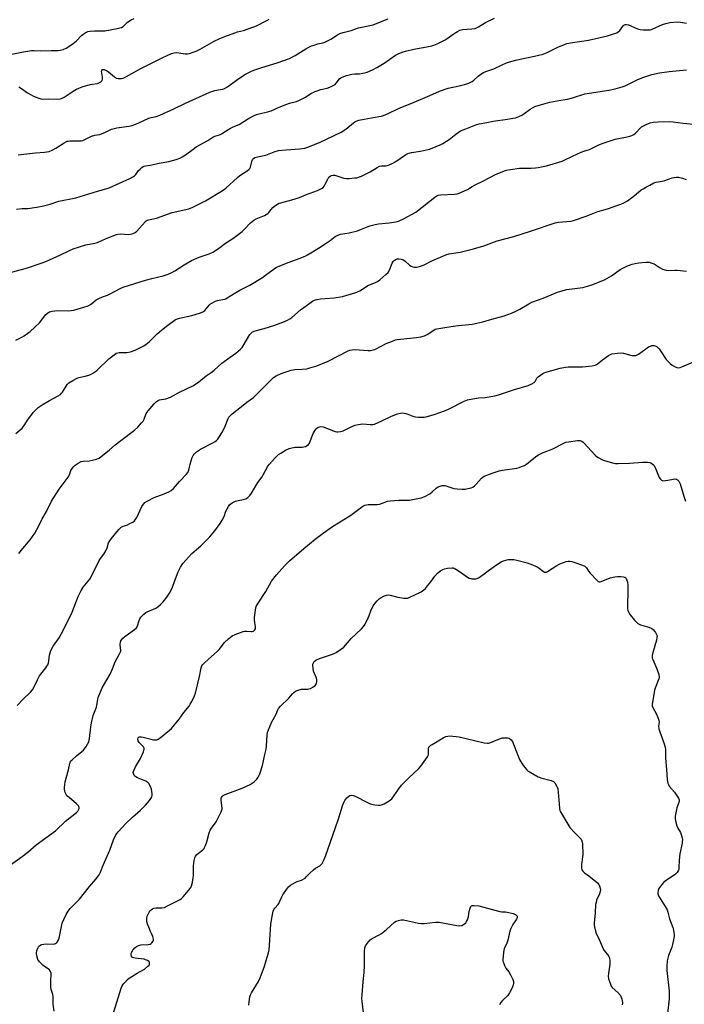
# Model space of a CAD drawing. Units: inches. Extents: x 1279769 to 1285769, y 577448 to 581448.
# Drawn here: x 1280115 to 1280461, y 580409 to 580921 of the extents above; entities that cross this region are included whole.
import ezdxf

# ---------------------------------------------------------------- set-up
doc = ezdxf.new("R2010")
doc.units = ezdxf.units.IN
doc.header["$MEASUREMENT"] = 0
doc.layers.add('Undefined', color=1, linetype='Continuous')

msp = doc.modelspace()

# ---------------------------------------------------------------- linework, layer by layer
at = {"layer": 'Undefined'}
for points, elevation in [([(1280109.73, 580789.71), (1280119.34, 580792.25), (1280126.35, 580794.7), (1280128.81, 580795.65), (1280136.54, 580798.97), (1280141.07, 580801.29), (1280143.13, 580802.22), (1280149.68, 580804.21), (1280154.31, 580805.17), (1280155.7, 580805.52), (1280160.15, 580807.5), (1280165.52, 580809.69), (1280166.34, 580809.88), (1280167.42, 580809.94), (1280171.96, 580809.65), (1280172.81, 580809.77), (1280174.2, 580810.17), (1280175.24, 580810.66), (1280176.14, 580811.38), (1280177.56, 580812.85), (1280180.43, 580816.21), (1280181.06, 580816.78), (1280181.5, 580817.05), (1280182.21, 580817.29), (1280184.78, 580817.75), (1280186.49, 580818.21), (1280194.57, 580821.03), (1280203.17, 580823.01), (1280205.3, 580823.91), (1280211.88, 580827.19), (1280221.02, 580832.71), (1280222.48, 580833.71), (1280228.51, 580839.37), (1280229.84, 580840.35), (1280233.62, 580842.72), (1280234.68, 580843.58), (1280234.98, 580843.99), (1280235.27, 580844.7), (1280236.03, 580847.69), (1280236.4, 580848.71), (1280236.88, 580849.29), (1280237.61, 580849.65), (1280239.9, 580850.29), (1280243.36, 580850.97), (1280247.64, 580852.74), (1280249.9, 580853.33), (1280253.92, 580853.79), (1280261.04, 580854.19), (1280263.53, 580854.66), (1280265.17, 580855.12), (1280271.6, 580857.71), (1280278.59, 580861.01), (1280282.58, 580862.99), (1280285.01, 580864.53), (1280288.99, 580867.84), (1280289.68, 580868.34), (1280290.35, 580868.69), (1280291.7, 580869.12), (1280294.48, 580869.77), (1280302.07, 580870.99), (1280303.46, 580871.28), (1280304.55, 580871.62), (1280306.95, 580872.55), (1280312.41, 580875.27), (1280320.41, 580878.52), (1280328.67, 580882), (1280333.66, 580884.25), (1280338.15, 580885.77), (1280343.95, 580886.99), (1280346.75, 580887.76), (1280348.39, 580888.3), (1280349.65, 580888.85), (1280350.61, 580889.38), (1280351.5, 580890.07), (1280353.74, 580892.16), (1280355.16, 580893.12), (1280356.64, 580893.99), (1280357.7, 580894.46), (1280361.91, 580895.89), (1280366.24, 580898.05), (1280368.53, 580899.04), (1280370.17, 580899.55), (1280374.11, 580900.53), (1280384.65, 580902.78), (1280387.59, 580903.59), (1280389.67, 580904.39), (1280395.66, 580907.35), (1280398.31, 580908.46), (1280399.95, 580909), (1280401.9, 580909.43), (1280411.24, 580910.76), (1280421.08, 580913.14), (1280424.21, 580914.09), (1280425.88, 580914.69), (1280426.63, 580915.11), (1280427.44, 580915.93), (1280429.25, 580918.28), (1280429.62, 580918.6), (1280430.2, 580918.89), (1280430.95, 580918.95), (1280432.01, 580918.74), (1280436.66, 580916.8), (1280438.05, 580916.34), (1280439.76, 580916.17), (1280442.66, 580916.16), (1280443.5, 580916.26), (1280444.34, 580916.51), (1280449.77, 580918.95), (1280451.44, 580919.56), (1280453.46, 580919.94), (1280457.52, 580920.37), (1280459.07, 580920.27), (1280462.25, 580919.67)], 558), ([(1280113.64, 580822.86), (1280116.47, 580823.25), (1280119.53, 580823.25), (1280120.68, 580823.35), (1280124.99, 580823.99), (1280126.97, 580824.4), (1280131.16, 580825.47), (1280135.55, 580826.96), (1280144.39, 580828.75), (1280155.65, 580832.19), (1280160.11, 580833.35), (1280161.77, 580833.86), (1280172.52, 580838.77), (1280174.08, 580839.58), (1280174.91, 580840.2), (1280175.66, 580840.93), (1280177.12, 580842.9), (1280177.85, 580843.72), (1280178.91, 580844.61), (1280179.83, 580845.2), (1280180.66, 580845.47), (1280183.05, 580845.7), (1280187.76, 580846.75), (1280192.76, 580847.6), (1280196.65, 580848.74), (1280198.51, 580849.45), (1280199.77, 580850.08), (1280201.46, 580851.14), (1280205.5, 580854.15), (1280207.07, 580855.2), (1280213.05, 580858.66), (1280215.64, 580860.28), (1280216.69, 580860.79), (1280219.19, 580861.54), (1280220.25, 580861.98), (1280224.05, 580864.51), (1280226.3, 580865.63), (1280229.5, 580866.96), (1280234.36, 580869.97), (1280237.57, 580871.8), (1280239.18, 580872.37), (1280244.78, 580873.6), (1280246.08, 580873.98), (1280250.29, 580875.88), (1280254.14, 580877.5), (1280255.55, 580877.96), (1280259.29, 580878.94), (1280260.39, 580879.32), (1280263.89, 580881.17), (1280266.8, 580883.07), (1280268.92, 580884.02), (1280271.91, 580885.15), (1280275.22, 580885.83), (1280276.57, 580886.28), (1280278.39, 580887.18), (1280279.33, 580887.81), (1280279.9, 580888.4), (1280281.71, 580890.72), (1280282.31, 580891.19), (1280283.02, 580891.58), (1280285.26, 580892.34), (1280288.11, 580893.14), (1280289.53, 580893.31), (1280292.05, 580893.36), (1280292.9, 580893.44), (1280294.64, 580893.81), (1280296.06, 580894.24), (1280298.73, 580895.43), (1280301.33, 580896.74), (1280304.81, 580898.85), (1280310.82, 580902.96), (1280312.12, 580903.65), (1280314.29, 580904.63), (1280315.97, 580905.15), (1280320.28, 580906.11), (1280327.08, 580907.29), (1280329.67, 580907.84), (1280330.8, 580908.15), (1280332.42, 580908.86), (1280336.65, 580911), (1280337.65, 580911.66), (1280341.25, 580914.35), (1280342.96, 580915.38), (1280344.23, 580916), (1280345.65, 580916.31), (1280350.54, 580916.68), (1280352.19, 580916.95), (1280352.98, 580917.28), (1280354.01, 580917.84), (1280357.59, 580920.06), (1280362.31, 580922.27)], 556), ([(1280114.5, 580851.16), (1280123.43, 580852.15), (1280128.2, 580852.43), (1280130.53, 580852.9), (1280132.08, 580853.51), (1280134.01, 580854.59), (1280138.4, 580857.43), (1280139.97, 580858.16), (1280140.53, 580858.31), (1280141.35, 580858.39), (1280145.83, 580858.36), (1280147.23, 580858.44), (1280148.04, 580858.59), (1280149.13, 580859.02), (1280152.58, 580860.77), (1280154.36, 580861.34), (1280156.68, 580861.71), (1280157.8, 580862.01), (1280159.95, 580862.91), (1280162.96, 580864.4), (1280163.74, 580864.7), (1280165.77, 580865.12), (1280172.06, 580865.97), (1280173.73, 580866.38), (1280177.24, 580867.72), (1280182.47, 580870.2), (1280183.7, 580870.59), (1280186.28, 580871.11), (1280188.18, 580871.84), (1280195.39, 580875.01), (1280201.55, 580877.98), (1280214.14, 580883.8), (1280216.77, 580884.64), (1280219.78, 580885.08), (1280220.92, 580885.37), (1280221.75, 580885.67), (1280223.27, 580886.58), (1280228.09, 580890.07), (1280230.75, 580891.84), (1280232.73, 580893.04), (1280235.52, 580894.54), (1280237.13, 580895.2), (1280241.24, 580896.66), (1280249.27, 580899.03), (1280255.59, 580901.23), (1280258.59, 580902.83), (1280264.04, 580906.26), (1280266.02, 580907.4), (1280267, 580907.84), (1280268.38, 580908.29), (1280270.33, 580908.83), (1280272.91, 580909.39), (1280274.01, 580909.8), (1280277.19, 580911.39), (1280280.58, 580913.59), (1280281.84, 580914.26), (1280283.53, 580914.79), (1280287.78, 580915.88), (1280291.43, 580917.27), (1280299.17, 580918.88), (1280302.13, 580919.94), (1280306.94, 580921.91)], 554), ([(1280113.83, 580564.43), (1280117.02, 580567.77), (1280120.78, 580571.36), (1280121.88, 580572.62), (1280122.61, 580573.79), (1280124.49, 580577.84), (1280125.52, 580579.83), (1280126.17, 580580.78), (1280128.75, 580583.97), (1280129.42, 580584.92), (1280129.79, 580585.63), (1280130.16, 580586.62), (1280130.32, 580587.44), (1280130.5, 580589.47), (1280130.7, 580590.6), (1280131.28, 580592.51), (1280131.9, 580594.09), (1280132.66, 580595.34), (1280135.69, 580599.68), (1280137.99, 580603.77), (1280142.54, 580613), (1280145.73, 580621.2), (1280147.21, 580624.33), (1280148.26, 580626), (1280151.68, 580630.16), (1280152.5, 580631.32), (1280156.66, 580639.91), (1280157.25, 580640.88), (1280159.04, 580643.22), (1280159.99, 580644.94), (1280160.69, 580646.47), (1280161.52, 580649.06), (1280162.13, 580650.21), (1280162.85, 580651.17), (1280166.87, 580655.96), (1280168.1, 580657.21), (1280169.06, 580657.76), (1280171.02, 580658.36), (1280172.61, 580659.08), (1280174.14, 580659.91), (1280175.01, 580660.63), (1280175.71, 580661.51), (1280176.14, 580662.25), (1280178.76, 580668.05), (1280179.58, 580669.24), (1280180.39, 580670.07), (1280181.61, 580670.85), (1280185.28, 580672.69), (1280190.33, 580674.57), (1280192.76, 580675.68), (1280194.05, 580676.4), (1280195.3, 580677.46), (1280198.46, 580681.09), (1280201.93, 580684.67), (1280202.77, 580685.76), (1280203.3, 580686.94), (1280203.99, 580690.12), (1280204.99, 580693.54), (1280205.44, 580694.61), (1280206.11, 580695.52), (1280207.23, 580696.47), (1280209.23, 580697.78), (1280215.73, 580701.12), (1280217, 580701.87), (1280217.68, 580702.4), (1280218.24, 580703.03), (1280218.9, 580703.97), (1280220.73, 580706.91), (1280222.15, 580709.81), (1280223.75, 580713.84), (1280224.12, 580714.51), (1280224.55, 580715.08), (1280225.83, 580716.28), (1280229.7, 580719.45), (1280233.37, 580722.28), (1280236.87, 580724.76), (1280246.07, 580733.98), (1280247.34, 580735.15), (1280248.75, 580736.07), (1280251.26, 580737.34), (1280256.46, 580738.99), (1280257.48, 580739.24), (1280258.47, 580739.37), (1280262.26, 580739.48), (1280264.56, 580739.69), (1280266.24, 580740.13), (1280269.82, 580741.3), (1280275.73, 580743.7), (1280286.17, 580749.05), (1280287.08, 580749.42), (1280288.14, 580749.63), (1280289.49, 580749.74), (1280296.61, 580749.21), (1280297.77, 580749.26), (1280299.18, 580749.5), (1280300, 580749.74), (1280300.78, 580750.08), (1280305.86, 580752.82), (1280309.15, 580754.17), (1280310.82, 580754.76), (1280311.68, 580754.96), (1280313.44, 580755.18), (1280321.74, 580755.95), (1280323.99, 580756.38), (1280325.93, 580756.88), (1280327.22, 580757.5), (1280330.73, 580759.91), (1280331.48, 580760.26), (1280332.31, 580760.52), (1280334.33, 580760.95), (1280340.69, 580761.98), (1280343.57, 580762.31), (1280348.93, 580762.77), (1280350.69, 580763.03), (1280356.19, 580764.24), (1280360.97, 580765.61), (1280367.33, 580767.29), (1280371.13, 580768.72), (1280373.01, 580769.55), (1280375.39, 580770.79), (1280380.18, 580773.53), (1280381.76, 580774.35), (1280387.62, 580776.57), (1280395.04, 580779.59), (1280397.99, 580780.49), (1280399.85, 580780.92), (1280408.19, 580782), (1280410.71, 580782.67), (1280412.9, 580783.41), (1280419.49, 580786.07), (1280420.76, 580786.68), (1280423.17, 580788.19), (1280427.6, 580791.37), (1280428.64, 580792.01), (1280431.48, 580793.37), (1280433.98, 580794.19), (1280435.41, 580794.53), (1280437.46, 580794.8), (1280441, 580795.16), (1280441.88, 580795.21), (1280442.75, 580795.15), (1280444.19, 580794.79), (1280445.28, 580794.34), (1280448.44, 580792.33), (1280449.68, 580791.63), (1280451.58, 580791.06), (1280452.98, 580790.88), (1280456.18, 580791.12), (1280457.33, 580791.14), (1280459.03, 580790.97), (1280462.13, 580790.49)], 566), ([(1280110.44, 580481.45), (1280116.54, 580485.7), (1280119.4, 580488.06), (1280123.8, 580491.94), (1280133.89, 580499.2), (1280138.98, 580504.19), (1280144.84, 580508.74), (1280145.42, 580509.33), (1280145.85, 580510.04), (1280146.09, 580510.83), (1280146.12, 580511.35), (1280146, 580511.82), (1280145.74, 580512.23), (1280144.8, 580513.18), (1280140.91, 580516.43), (1280139.83, 580517.42), (1280139.2, 580518.34), (1280138.89, 580519.1), (1280138.67, 580519.9), (1280138.58, 580520.73), (1280138.6, 580521.57), (1280138.73, 580523.27), (1280138.93, 580524.68), (1280139.35, 580526.63), (1280140.6, 580530.85), (1280141.24, 580534.2), (1280141.41, 580534.72), (1280141.72, 580535.34), (1280142.45, 580536.16), (1280144.81, 580538.18), (1280147.61, 580540.37), (1280148.48, 580541.18), (1280149.77, 580543.05), (1280151.16, 580545.54), (1280151.41, 580546.36), (1280151.55, 580547.21), (1280152.22, 580553.3), (1280152.55, 580555.31), (1280153.53, 580559.27), (1280155.16, 580563.5), (1280155.4, 580564.6), (1280155.84, 580567.44), (1280156.13, 580568.57), (1280158.22, 580573.68), (1280160.65, 580577.73), (1280162.37, 580580.8), (1280163.53, 580583.44), (1280164.9, 580587.13), (1280167.06, 580590.99), (1280167.53, 580591.97), (1280167.78, 580592.72), (1280167.84, 580593.24), (1280167.53, 580595.75), (1280167.5, 580596.53), (1280167.6, 580597.27), (1280167.92, 580598.02), (1280168.8, 580599.2), (1280169.85, 580600.26), (1280174.89, 580603.96), (1280175.97, 580604.91), (1280176.28, 580605.37), (1280176.52, 580605.89), (1280177.35, 580608.71), (1280177.73, 580609.61), (1280178.33, 580610.46), (1280179.75, 580611.88), (1280180.84, 580612.82), (1280181.54, 580613.25), (1280186.02, 580615.16), (1280187.03, 580615.71), (1280188.54, 580616.91), (1280189.86, 580618.32), (1280191.74, 580620.8), (1280193.21, 580622.93), (1280193.95, 580624.16), (1280194.74, 580625.99), (1280195.74, 580628.95), (1280197.69, 580633.96), (1280198.89, 580636.38), (1280200.13, 580638.31), (1280204.88, 580643.62), (1280209.54, 580647.58), (1280211.59, 580649.55), (1280214.1, 580652.29), (1280216.78, 580655.41), (1280219.52, 580659.24), (1280220.64, 580660.94), (1280221.61, 580662.89), (1280222.54, 580665.51), (1280223.12, 580666.83), (1280223.81, 580668.07), (1280224.44, 580668.83), (1280225.8, 580669.86), (1280226.81, 580670.46), (1280227.6, 580670.84), (1280228.93, 580671.18), (1280231.73, 580671.63), (1280232.81, 580671.98), (1280234, 580672.77), (1280235.05, 580673.75), (1280235.87, 580674.95), (1280239.1, 580680.54), (1280241.36, 580683.5), (1280241.99, 580684.45), (1280244.31, 580689), (1280245.23, 580690.14), (1280248.23, 580693.41), (1280249.89, 580695.02), (1280251.07, 580695.83), (1280253.57, 580697.32), (1280255.38, 580698.21), (1280256.79, 580698.59), (1280258.52, 580698.88), (1280262.2, 580698.96), (1280263.04, 580699.03), (1280263.86, 580699.27), (1280264.89, 580699.81), (1280265.55, 580700.36), (1280266.01, 580701.07), (1280268.01, 580705.98), (1280269.02, 580707.77), (1280269.92, 580708.87), (1280270.38, 580709.19), (1280271.15, 580709.51), (1280271.97, 580709.59), (1280273.07, 580709.41), (1280279.34, 580707.13), (1280280.17, 580706.92), (1280281.01, 580706.9), (1280282.16, 580707.08), (1280283.57, 580707.48), (1280287.63, 580709.5), (1280289.74, 580710.29), (1280291.36, 580710.76), (1280293.8, 580711.06), (1280297.6, 580710.69), (1280298.96, 580710.74), (1280299.76, 580710.92), (1280303.69, 580712.58), (1280308.76, 580715.06), (1280311.74, 580716.19), (1280313.39, 580716.66), (1280314.46, 580716.7), (1280316.06, 580716.45), (1280317.13, 580716.11), (1280319.77, 580715.05), (1280321.13, 580714.7), (1280322.81, 580714.54), (1280324.79, 580714.47), (1280325.63, 580714.54), (1280326.74, 580714.78), (1280330.9, 580715.96), (1280336.79, 580718.07), (1280338.66, 580718.93), (1280346.54, 580722.88), (1280348.18, 580723.54), (1280352.87, 580724.42), (1280354.04, 580724.56), (1280357.49, 580724.72), (1280362.39, 580725.58), (1280364.33, 580726.14), (1280372.65, 580728.88), (1280379.87, 580730.97), (1280381.7, 580731.82), (1280382.9, 580732.56), (1280383.44, 580733.11), (1280384.34, 580734.77), (1280385.04, 580735.56), (1280386.17, 580736.43), (1280387.36, 580737.22), (1280388.12, 580737.59), (1280388.92, 580737.88), (1280396.39, 580739.97), (1280399.23, 580740.62), (1280400.66, 580740.72), (1280406.14, 580740.72), (1280408.14, 580740.8), (1280413.02, 580741.32), (1280414.67, 580741.66), (1280415.4, 580741.95), (1280415.88, 580742.25), (1280418.56, 580744.43), (1280421.62, 580746.65), (1280422.6, 580747.23), (1280423.4, 580747.5), (1280426.27, 580747.87), (1280428.3, 580747.96), (1280429.46, 580747.77), (1280433.81, 580746.72), (1280434.66, 580746.64), (1280435.76, 580746.72), (1280436.54, 580746.95), (1280437.28, 580747.37), (1280441.02, 580750.14), (1280442.47, 580751.08), (1280443.46, 580751.52), (1280444.21, 580751.76), (1280444.72, 580751.84), (1280445.39, 580751.77), (1280446.16, 580751.49), (1280446.88, 580751.08), (1280447.89, 580750.16), (1280448.74, 580749.04), (1280451.61, 580744.58), (1280452.56, 580743.51), (1280453.61, 580742.53), (1280454.72, 580741.65), (1280455.94, 580740.98), (1280457.2, 580740.43), (1280458.11, 580740.28), (1280458.86, 580740.4), (1280459.67, 580740.68), (1280465.88, 580743.27)], 568), ([(1280133.15, 580405.3), (1280132.69, 580408.84), (1280132.69, 580412.64), (1280132.45, 580413.9), (1280131.59, 580416.58), (1280131.43, 580417.7), (1280131.36, 580421.15), (1280131.65, 580424.26), (1280131.57, 580425.11), (1280131.31, 580425.92), (1280130.69, 580426.75), (1280130.08, 580427.25), (1280128.22, 580428.43), (1280127.32, 580429.12), (1280125.5, 580431), (1280124.68, 580432.17), (1280124.06, 580434.03), (1280123.9, 580435.4), (1280124.16, 580436.75), (1280124.78, 580438.33), (1280125.06, 580438.78), (1280125.58, 580439.35), (1280126.21, 580439.78), (1280126.71, 580439.96), (1280127.82, 580440.14), (1280129.25, 580440.24), (1280132.81, 580440.19), (1280133.89, 580440.52), (1280134.37, 580440.8), (1280134.74, 580441.15), (1280135.26, 580442.03), (1280135.71, 580443.33), (1280137.36, 580451.04), (1280138.14, 580452.95), (1280139.4, 580455.58), (1280140.44, 580457.27), (1280141.42, 580458.66), (1280146.28, 580463.52), (1280151.53, 580470.2), (1280154.93, 580473.96), (1280156.57, 580476.25), (1280157.22, 580477.55), (1280158.26, 580480.35), (1280159.27, 580482.77), (1280162.09, 580489.11), (1280163.99, 580494.41), (1280165.29, 580496.98), (1280166.55, 580498.58), (1280170.48, 580502.91), (1280173.97, 580506.29), (1280178.1, 580509.92), (1280180.63, 580512.43), (1280182.7, 580514.87), (1280183.47, 580515.97), (1280183.97, 580516.89), (1280184.14, 580517.51), (1280184.17, 580518.34), (1280183.84, 580520.87), (1280183.36, 580522.24), (1280182.48, 580523.75), (1280181.88, 580524.35), (1280180.89, 580524.94), (1280176.61, 580526.77), (1280175.6, 580527.28), (1280175.17, 580527.6), (1280174.82, 580528.02), (1280174.39, 580529), (1280174.35, 580529.52), (1280174.44, 580530.02), (1280174.9, 580531.29), (1280175.56, 580532.55), (1280178.05, 580536.8), (1280179.61, 580540.35), (1280180.03, 580541.69), (1280180.03, 580542.19), (1280179.69, 580542.85), (1280177.46, 580545.11), (1280176.81, 580546), (1280176.66, 580546.47), (1280176.64, 580546.95), (1280176.88, 580547.61), (1280177.03, 580547.79), (1280177.45, 580548.03), (1280177.92, 580548.11), (1280178.39, 580548.08), (1280179.52, 580547.86), (1280184.9, 580546.53), (1280185.74, 580546.45), (1280186.53, 580546.56), (1280187.29, 580546.9), (1280188.24, 580547.58), (1280193.09, 580551.5), (1280194.18, 580552.5), (1280198.24, 580557.3), (1280200.68, 580560.75), (1280203.38, 580564.06), (1280204, 580565.01), (1280204.78, 580566.54), (1280206.15, 580569.4), (1280206.66, 580570.77), (1280208.78, 580579.46), (1280209.71, 580584.02), (1280210.06, 580585.08), (1280210.5, 580585.78), (1280211.3, 580586.61), (1280213.25, 580588.38), (1280218.18, 580592.64), (1280218.94, 580593.5), (1280221.73, 580597.13), (1280223.9, 580599.13), (1280225.72, 580600.62), (1280227.3, 580601.4), (1280231.47, 580602.92), (1280232.31, 580603.09), (1280233.42, 580603.18), (1280235.61, 580602.88), (1280236.16, 580602.9), (1280236.84, 580603.14), (1280237.24, 580603.41), (1280237.55, 580603.74), (1280237.84, 580604.35), (1280237.97, 580605.39), (1280237.45, 580608.89), (1280237.43, 580610.24), (1280237.94, 580614.29), (1280238.32, 580615.98), (1280239.26, 580617.69), (1280243.31, 580623.81), (1280246.31, 580629.21), (1280248.87, 580632.52), (1280252.96, 580637.06), (1280255.54, 580639.65), (1280263, 580646.15), (1280268.96, 580650.97), (1280273.09, 580654.1), (1280277.53, 580657.26), (1280287.5, 580663.42), (1280292.39, 580667.19), (1280293.83, 580668.22), (1280294.89, 580668.68), (1280296.6, 580669), (1280301.23, 580669.12), (1280302.37, 580669.23), (1280303.47, 580669.55), (1280306.65, 580670.72), (1280307.95, 580671.04), (1280312.43, 580671.29), (1280318.09, 580671.35), (1280319.83, 580671.63), (1280324.16, 580672.55), (1280326.06, 580673.23), (1280328.63, 580674.69), (1280329.8, 580675.57), (1280331.94, 580677.54), (1280332.65, 580678.02), (1280333.98, 580678.59), (1280335.08, 580678.9), (1280335.63, 580678.97), (1280336.49, 580678.87), (1280341.18, 580677.44), (1280342.84, 580677.19), (1280345.47, 580677.08), (1280346.94, 580677.11), (1280348.39, 580677.37), (1280350.12, 580677.81), (1280350.92, 580678.13), (1280351.84, 580678.78), (1280352.68, 580679.59), (1280355.47, 580682.72), (1280356.14, 580683.3), (1280356.89, 580683.73), (1280360.98, 580685.35), (1280364.76, 580686.52), (1280366.51, 580686.86), (1280373.9, 580687.99), (1280375.04, 580688.27), (1280376.35, 580688.76), (1280377.89, 580689.44), (1280378.86, 580689.99), (1280383.55, 580693.91), (1280384.25, 580694.42), (1280385.23, 580694.99), (1280387.56, 580696.09), (1280390.02, 580696.97), (1280392.59, 580698.08), (1280398.37, 580701.05), (1280399.45, 580701.43), (1280400.85, 580701.74), (1280405.42, 580702.4), (1280406.75, 580702.35), (1280407.71, 580702.07), (1280408.39, 580701.59), (1280409.01, 580700.98), (1280414.4, 580694.91), (1280415.04, 580694.34), (1280416.2, 580693.56), (1280418.4, 580692.31), (1280420.05, 580691.73), (1280424.34, 580690.59), (1280425.21, 580690.46), (1280426.68, 580690.42), (1280432.59, 580690.51), (1280439.53, 580691.13), (1280441.9, 580691.05), (1280443.06, 580690.88), (1280443.6, 580690.7), (1280444.34, 580690.29), (1280445, 580689.76), (1280445.37, 580689.33), (1280446.29, 580687.48), (1280448.01, 580683.16), (1280448.65, 580682.22), (1280449.25, 580681.68), (1280449.95, 580681.44), (1280451.28, 580681.48), (1280452.4, 580681.66), (1280455.31, 580682.3), (1280456.16, 580682.41), (1280456.94, 580682.31), (1280457.57, 580681.97), (1280458.23, 580681.21), (1280458.94, 580679.78), (1280460.86, 580673.36), (1280461.7, 580670.86)], 570), ([(1280162.83, 580400.33), (1280168.08, 580417.19), (1280168.44, 580418.16), (1280168.84, 580418.91), (1280169.33, 580419.6), (1280169.92, 580420.25), (1280171.38, 580421.66), (1280172.27, 580422.41), (1280176.38, 580425.11), (1280180.22, 580427.18), (1280181.97, 580428.6), (1280182.51, 580429.19), (1280182.75, 580429.62), (1280182.84, 580430.06), (1280182.72, 580430.71), (1280182.46, 580431.09), (1280181.81, 580431.55), (1280180.75, 580432.02), (1280179.92, 580432.29), (1280175.37, 580432.87), (1280173.99, 580433.19), (1280173.57, 580433.44), (1280173.33, 580433.8), (1280173.19, 580434.23), (1280173.16, 580434.7), (1280173.42, 580435.72), (1280174.06, 580436.96), (1280175.15, 580438.27), (1280176.04, 580438.96), (1280177.11, 580439.43), (1280178.25, 580439.73), (1280182.06, 580439.96), (1280183.16, 580440.17), (1280183.63, 580440.43), (1280184.04, 580440.8), (1280184.67, 580441.71), (1280184.84, 580442.22), (1280184.85, 580442.73), (1280184.53, 580444.06), (1280184.03, 580445.38), (1280183.15, 580447.03), (1280182.69, 580448.1), (1280181.64, 580451.12), (1280181.36, 580452.23), (1280181.32, 580453.31), (1280181.55, 580454.64), (1280181.85, 580455.43), (1280182.58, 580456.71), (1280183.08, 580457.44), (1280183.64, 580458.09), (1280184.27, 580458.54), (1280184.97, 580458.88), (1280186.01, 580459.11), (1280189.14, 580459.12), (1280190.54, 580459.31), (1280192.16, 580460.02), (1280198.77, 580463.41), (1280199.5, 580463.9), (1280200.32, 580464.7), (1280203.84, 580468.95), (1280204.32, 580469.66), (1280204.65, 580470.44), (1280204.93, 580471.58), (1280205.46, 580474.48), (1280205.6, 580476.22), (1280205.59, 580480.87), (1280205.99, 580483.74), (1280206.32, 580485.13), (1280206.75, 580486), (1280207.25, 580486.63), (1280208.31, 580487.58), (1280210.56, 580489.32), (1280211.14, 580489.92), (1280211.44, 580490.39), (1280211.92, 580491.44), (1280212.62, 580493.36), (1280213.9, 580498.11), (1280214.38, 580499.45), (1280214.99, 580500.46), (1280217.4, 580503.88), (1280220.11, 580509.11), (1280220.41, 580509.92), (1280220.52, 580510.75), (1280220.08, 580515.06), (1280220.11, 580515.9), (1280220.29, 580516.58), (1280220.53, 580516.99), (1280221.04, 580517.51), (1280222.09, 580518.11), (1280230.94, 580521.41), (1280235.15, 580523.3), (1280236.27, 580523.97), (1280237.15, 580524.68), (1280238.6, 580526.13), (1280239.31, 580527.03), (1280239.7, 580527.79), (1280240.11, 580528.85), (1280241.56, 580533.22), (1280242.7, 580538.86), (1280243.41, 580541.73), (1280243.6, 580543.17), (1280243.91, 580549.15), (1280244.13, 580550.31), (1280244.65, 580551.7), (1280246.47, 580555.82), (1280248.67, 580559.94), (1280249.58, 580562.08), (1280249.97, 580562.82), (1280250.95, 580564.08), (1280255.19, 580568.3), (1280257.14, 580570.52), (1280257.92, 580571.25), (1280258.78, 580571.89), (1280260.08, 580572.45), (1280261.78, 580572.84), (1280262.64, 580572.9), (1280264.92, 580572.86), (1280265.74, 580573), (1280266.52, 580573.3), (1280267.79, 580573.94), (1280268.51, 580574.39), (1280269.12, 580574.92), (1280269.65, 580575.9), (1280269.87, 580576.73), (1280269.91, 580577.28), (1280269.83, 580577.85), (1280269.58, 580578.7), (1280268.18, 580582.36), (1280267.87, 580583.76), (1280267.77, 580585.15), (1280267.84, 580585.96), (1280268.09, 580586.67), (1280268.48, 580587.3), (1280269.32, 580587.99), (1280271.16, 580588.85), (1280277.54, 580590.95), (1280278.89, 580591.48), (1280279.92, 580592.07), (1280282.17, 580593.57), (1280283.8, 580594.85), (1280287.62, 580599.31), (1280293.03, 580604.28), (1280294.19, 580605.53), (1280294.93, 580606.79), (1280296.47, 580609.98), (1280297.06, 580611.33), (1280297.88, 580613.69), (1280299.16, 580616.24), (1280300.14, 580617.66), (1280301.3, 580618.98), (1280302.34, 580620), (1280303.29, 580620.62), (1280305.11, 580621.47), (1280306.17, 580621.87), (1280306.97, 580622.03), (1280308.06, 580621.89), (1280311.92, 580620.77), (1280315.12, 580620.27), (1280316.56, 580620.2), (1280317.12, 580620.29), (1280317.94, 580620.59), (1280324.1, 580623.65), (1280325.56, 580624.54), (1280326.32, 580625.27), (1280327.47, 580626.64), (1280329.15, 580628.74), (1280331.32, 580631.73), (1280332.67, 580633.27), (1280334.23, 580634.52), (1280335.43, 580635.26), (1280336.22, 580635.56), (1280337.91, 580635.88), (1280340.17, 580636.11), (1280340.71, 580636.06), (1280341.23, 580635.89), (1280342.23, 580635.38), (1280345.17, 580633.54), (1280347.71, 580631.63), (1280349.15, 580630.76), (1280349.91, 580630.45), (1280350.47, 580630.35), (1280351.33, 580630.3), (1280352.49, 580630.36), (1280353.32, 580630.54), (1280354.33, 580631.08), (1280362.2, 580636.9), (1280365.78, 580639.24), (1280366.88, 580639.7), (1280369.42, 580640.43), (1280371.3, 580640.45), (1280372.37, 580640.35), (1280373.82, 580640.04), (1280379.29, 580638.66), (1280381.27, 580638.03), (1280384.54, 580636.63), (1280385.51, 580635.97), (1280387.75, 580634.12), (1280388.21, 580633.87), (1280388.69, 580633.77), (1280389.19, 580633.86), (1280389.94, 580634.22), (1280394.72, 580637.31), (1280396.27, 580638.19), (1280397.61, 580638.7), (1280399.54, 580639.29), (1280400.66, 580639.5), (1280401.45, 580639.5), (1280402.5, 580639.35), (1280404.16, 580638.85), (1280408, 580637.51), (1280409.23, 580636.9), (1280409.78, 580636.45), (1280410.12, 580636.06), (1280411.17, 580634.36), (1280412.12, 580633.22), (1280415.65, 580629.52), (1280416.3, 580629), (1280416.77, 580628.81), (1280417.26, 580628.81), (1280417.78, 580628.94), (1280422.4, 580630.88), (1280424.81, 580631.47), (1280426.2, 580631.6), (1280427.97, 580631.56), (1280429.41, 580631.42), (1280430.13, 580631.18), (1280430.64, 580630.79), (1280431.02, 580630.08), (1280431.4, 580628.68), (1280431.64, 580627.22), (1280431.69, 580625.44), (1280431.53, 580614.91), (1280431.66, 580613.81), (1280432.12, 580612.76), (1280432.95, 580611.56), (1280435.2, 580608.85), (1280436.17, 580607.75), (1280436.8, 580607.17), (1280437.49, 580606.7), (1280438.25, 580606.36), (1280441.83, 580605.38), (1280443.45, 580604.82), (1280444.21, 580604.46), (1280445.04, 580603.74), (1280446.07, 580602.38), (1280446.63, 580601.41), (1280446.84, 580600.64), (1280446.81, 580599.84), (1280446.56, 580598.45), (1280444.54, 580591.3), (1280444.35, 580590.45), (1280444.29, 580589.61), (1280444.39, 580589.07), (1280444.68, 580588.28), (1280446.81, 580583.53), (1280447.71, 580580.47), (1280447.9, 580579.08), (1280447.76, 580578.25), (1280447.5, 580577.43), (1280445.84, 580573.49), (1280445.5, 580572.4), (1280444.46, 580566.02), (1280444.37, 580565.15), (1280444.4, 580564.31), (1280444.77, 580563.03), (1280446.39, 580560.22), (1280447.34, 580558.07), (1280447.85, 580556.71), (1280448.02, 580555.67), (1280447.66, 580553.56), (1280447.72, 580552.27), (1280448.23, 580550.63), (1280450.58, 580544.38), (1280451.09, 580542.71), (1280451.26, 580541.3), (1280451.32, 580537.04), (1280451.72, 580531.14), (1280452.19, 580525.65), (1280452.48, 580524.01), (1280452.78, 580523.2), (1280453.22, 580522.46), (1280455.87, 580519.31), (1280457.03, 580517.66), (1280457.94, 580516.21), (1280458.34, 580515.21), (1280458.38, 580514.69), (1280458.23, 580513.9), (1280457.21, 580511.06), (1280456.8, 580509.45), (1280456.35, 580506.84), (1280456.29, 580505.39), (1280456.64, 580503.65), (1280457.22, 580501.66), (1280457.72, 580500.6), (1280459.02, 580498.3), (1280459.49, 580497.24), (1280459.89, 580495.58), (1280460.03, 580494.46), (1280459.99, 580493.61), (1280459.86, 580492.77), (1280458.68, 580487.25), (1280458.4, 580483.85), (1280458.26, 580479.98), (1280458.13, 580479.11), (1280457.86, 580478.32), (1280457.3, 580477.37), (1280456.47, 580476.6), (1280455.27, 580475.76), (1280451.71, 580473.54), (1280450.39, 580472.39), (1280448.69, 580470.33), (1280447.83, 580469.13), (1280447.38, 580468.12), (1280447.22, 580467.07), (1280447.26, 580466.3), (1280447.68, 580465.27), (1280451.03, 580459.76), (1280452.05, 580457.95), (1280452.54, 580456.88), (1280453.34, 580453.38), (1280455.04, 580448.87), (1280455.35, 580447.41), (1280455.69, 580445.04), (1280455.74, 580444.15), (1280455.67, 580443.22), (1280454.98, 580440.03), (1280454.54, 580438.62), (1280452.87, 580434.22), (1280452.43, 580432.83), (1280452.2, 580431.38), (1280451.94, 580428.74), (1280451.88, 580427.56), (1280451.92, 580426.4), (1280453.13, 580415.64), (1280453.24, 580413.65), (1280453.14, 580411.63), (1280452.27, 580404.08)], 572), ([(1280234.4, 580408.45), (1280234.58, 580410.15), (1280235.02, 580412.68), (1280235.34, 580413.75), (1280235.81, 580414.74), (1280239.4, 580420.71), (1280240.29, 580422.59), (1280241.64, 580425.92), (1280242.46, 580428.23), (1280244.67, 580435.57), (1280245.03, 580437.23), (1280245.28, 580439.39), (1280245.87, 580450.7), (1280246.91, 580456.51), (1280247.11, 580457.36), (1280247.41, 580458.15), (1280247.9, 580458.86), (1280249.67, 580460.76), (1280250.13, 580461.38), (1280250.65, 580462.44), (1280251.61, 580464.85), (1280252.07, 580465.74), (1280253.98, 580468.65), (1280255.06, 580469.99), (1280256.18, 580470.83), (1280258.64, 580472.28), (1280259.67, 580472.76), (1280261.8, 580473.53), (1280263.7, 580474.57), (1280264.35, 580475.13), (1280266.15, 580477.07), (1280268.05, 580478.81), (1280269.17, 580479.68), (1280271.48, 580481), (1280272.12, 580481.55), (1280272.65, 580482.2), (1280273.3, 580483.49), (1280274.28, 580485.94), (1280279.47, 580500.96), (1280281.17, 580505.34), (1280283.23, 580512.16), (1280283.92, 580513.96), (1280284.47, 580514.92), (1280285.51, 580516.24), (1280286.48, 580517.22), (1280287.09, 580517.57), (1280288.1, 580517.72), (1280288.87, 580517.61), (1280290.12, 580517.1), (1280295.83, 580514.01), (1280297.16, 580513.36), (1280298.27, 580513.03), (1280299.96, 580512.73), (1280301.96, 580512.51), (1280302.77, 580512.55), (1280303.56, 580512.72), (1280304.91, 580513.28), (1280307.51, 580514.74), (1280308.22, 580515.26), (1280308.8, 580515.89), (1280312.49, 580521.05), (1280313.88, 580522.84), (1280317.55, 580526.65), (1280322.95, 580531.68), (1280323.91, 580532.81), (1280326.61, 580536.38), (1280327.44, 580537.6), (1280327.76, 580538.36), (1280327.88, 580539.14), (1280327.92, 580541.88), (1280328.16, 580542.66), (1280328.47, 580543.13), (1280329.09, 580543.68), (1280329.82, 580544.16), (1280335.65, 580547.58), (1280336.95, 580548.22), (1280337.95, 580548.47), (1280339.06, 580548.52), (1280343.94, 580548.06), (1280356.83, 580545.01), (1280358.56, 580544.74), (1280359.1, 580544.79), (1280359.87, 580545.01), (1280364.1, 580546.76), (1280366.51, 580547.57), (1280368.01, 580547.63), (1280369.11, 580547.59), (1280369.69, 580547.46), (1280370.16, 580547.23), (1280370.99, 580546.56), (1280371.6, 580545.61), (1280374.51, 580537.95), (1280375.21, 580536.36), (1280377.26, 580533.12), (1280379.16, 580530.87), (1280379.81, 580530.29), (1280380.76, 580529.65), (1280384.99, 580527.2), (1280386.35, 580526.72), (1280391.72, 580525.33), (1280392.91, 580524.77), (1280393.7, 580524.1), (1280394.6, 580522.61), (1280394.96, 580521.8), (1280395.22, 580520.97), (1280395.44, 580519.21), (1280396.1, 580510.93), (1280396.28, 580509.78), (1280396.58, 580508.96), (1280400.39, 580502.56), (1280401.52, 580500.82), (1280404.12, 580498.02), (1280406.89, 580495.38), (1280407.39, 580494.74), (1280407.8, 580493.86), (1280408, 580492.43), (1280408.19, 580486.81), (1280408.13, 580485.64), (1280407.66, 580482.84), (1280407.54, 580481.72), (1280407.56, 580479.8), (1280407.78, 580478.78), (1280408.25, 580478.11), (1280409.1, 580477.32), (1280411.43, 580475.64), (1280415.86, 580472.13), (1280416.62, 580471.28), (1280416.95, 580470.52), (1280417.36, 580468.58), (1280417.32, 580467.47), (1280416.95, 580466.41), (1280415.42, 580463.01), (1280415.1, 580461.89), (1280414.9, 580460.75), (1280414.74, 580456.47), (1280414.19, 580451.15), (1280414.21, 580450.27), (1280414.39, 580449.13), (1280414.89, 580446.86), (1280415.23, 580445.76), (1280416.55, 580443.15), (1280418.69, 580438), (1280419.34, 580436.9), (1280421.61, 580434.03), (1280421.97, 580433.37), (1280422.14, 580432.87), (1280422.33, 580431.48), (1280422.33, 580429.77), (1280421.55, 580424.86), (1280421.42, 580423.43), (1280421.65, 580422.02), (1280422.56, 580419.26), (1280423.02, 580418.21), (1280423.51, 580417.55), (1280426.49, 580414.9), (1280427.78, 580413.32), (1280428.22, 580412.57), (1280428.52, 580411.75), (1280428.79, 580410.62), (1280428.89, 580409.77), (1280428.85, 580409.25), (1280428.63, 580408.56)], 574), ([(1280294.07, 580404.44), (1280293.43, 580410.36), (1280293.32, 580412.05), (1280293.38, 580413.8), (1280293.89, 580420.57), (1280294.41, 580425.43), (1280294.67, 580429.11), (1280294.7, 580430.84), (1280294.58, 580434.64), (1280294.62, 580436.12), (1280294.85, 580438.18), (1280295.23, 580439.25), (1280296.66, 580441.42), (1280297.64, 580442.44), (1280298.61, 580443.05), (1280302.22, 580444.93), (1280303.46, 580445.67), (1280306.15, 580447.83), (1280310.29, 580451.66), (1280311.03, 580452.1), (1280312.38, 580452.53), (1280313.78, 580452.79), (1280314.92, 580452.79), (1280322.73, 580451.13), (1280324.26, 580450.92), (1280325.71, 580450.98), (1280331.53, 580451.56), (1280333.55, 580451.54), (1280342.65, 580449.85), (1280344.28, 580449.73), (1280345.26, 580449.93), (1280346.22, 580450.41), (1280347.29, 580451.22), (1280347.76, 580451.86), (1280348.2, 580452.88), (1280348.72, 580454.49), (1280349.18, 580457.18), (1280349.59, 580458.92), (1280349.88, 580459.68), (1280350.19, 580460.04), (1280350.39, 580460.15), (1280350.87, 580460.26), (1280351.71, 580460.26), (1280354.09, 580460.01), (1280365.03, 580457.19), (1280366.1, 580457.02), (1280367.96, 580456.89), (1280368.92, 580456.8), (1280370.42, 580456.52), (1280371.92, 580456.13), (1280372.73, 580455.83), (1280373.2, 580455.56), (1280373.75, 580455.05), (1280373.99, 580454.66), (1280374.07, 580454.24), (1280373.99, 580453.78), (1280373.69, 580453.09), (1280371.74, 580450.34), (1280370.74, 580448.3), (1280370.31, 580446.91), (1280369.23, 580442.27), (1280368.62, 580440.7), (1280367.27, 580437.78), (1280367.06, 580436.99), (1280366.91, 580435.87), (1280366.64, 580432.16), (1280366.69, 580431.32), (1280366.9, 580430.52), (1280367.53, 580428.96), (1280368.16, 580427.71), (1280369.69, 580425.69), (1280370.6, 580424.15), (1280371.81, 580421.74), (1280372.19, 580420.64), (1280372.24, 580419.81), (1280372.04, 580418.71), (1280371.47, 580417.39), (1280370.16, 580414.8), (1280369.23, 580413.36), (1280366.44, 580410.73), (1280365.59, 580409.75), (1280364.9, 580408.56)], 576)]:
    msp.add_lwpolyline(points, dxfattribs=dict(at, elevation=elevation))
for points in [[(1280111.15, 580903.58, 550), (1280117.25, 580904.8, 550), (1280121.29, 580905.42, 550), (1280122.7, 580905.44, 550), (1280126.12, 580905.19, 550), (1280131.53, 580905.48, 550), (1280135.18, 580905.45, 550), (1280136.33, 580905.56, 550), (1280137.77, 580905.92, 550), (1280139.38, 580906.69, 550), (1280142.41, 580908.57, 550), (1280144.56, 580910.34, 550), (1280147.46, 580913.21, 550), (1280149.35, 580914.57, 550), (1280150.6, 580915.25, 550), (1280151.95, 580915.53, 550), (1280154.2, 580915.74, 550), (1280158.44, 580915.7, 550), (1280159.57, 580915.75, 550), (1280165.9, 580916.84, 550), (1280167.36, 580917.16, 550), (1280168.12, 580917.46, 550), (1280169.02, 580918, 550), (1280171.36, 580920.13, 550), (1280173.21, 580921.36, 550), (1280174.77, 580922.11, 550)], [(1280114.79, 580886.57, 552), (1280116.19, 580885.71, 552), (1280119.33, 580883.41, 552), (1280120.78, 580882.53, 552), (1280122.82, 580881.52, 552), (1280125.72, 580880.36, 552), (1280126.27, 580880.23, 552), (1280127.1, 580880.16, 552), (1280130.24, 580880.22, 552), (1280135.15, 580880.14, 552), (1280136.53, 580880.29, 552), (1280137.33, 580880.57, 552), (1280138.35, 580881.07, 552), (1280143.08, 580884.25, 552), (1280144.77, 580885.26, 552), (1280146.03, 580885.88, 552), (1280147.71, 580886.44, 552), (1280151.96, 580887.68, 552), (1280153.11, 580887.92, 552), (1280155.7, 580888.3, 552), (1280156.47, 580888.57, 552), (1280157.39, 580889.1, 552), (1280158.12, 580889.77, 552), (1280158.35, 580890.46, 552), (1280158.3, 580891.58, 552), (1280157.8, 580894.67, 552), (1280157.88, 580895.1, 552), (1280158.24, 580895.47, 552), (1280158.67, 580895.54, 552), (1280159.16, 580895.49, 552), (1280159.93, 580895.26, 552), (1280160.42, 580895.02, 552), (1280161.39, 580894.35, 552), (1280164.63, 580891.68, 552), (1280165.62, 580891.1, 552), (1280166.46, 580890.91, 552), (1280167.34, 580890.85, 552), (1280168.23, 580890.89, 552), (1280169.07, 580891.07, 552), (1280170.39, 580891.69, 552), (1280178.29, 580896.14, 552), (1280186.27, 580900.06, 552), (1280189.63, 580901.83, 552), (1280194.17, 580903.84, 552), (1280195.53, 580904.24, 552), (1280196.84, 580904.33, 552), (1280197.96, 580904.24, 552), (1280201.38, 580903.74, 552), (1280202.5, 580903.7, 552), (1280203.57, 580903.89, 552), (1280204.92, 580904.32, 552), (1280207.04, 580905.11, 552), (1280209.07, 580906.07, 552), (1280216.49, 580910.28, 552), (1280219.37, 580911.63, 552), (1280222.04, 580912.75, 552), (1280227.18, 580914.67, 552), (1280228.49, 580915.08, 552), (1280231.68, 580915.88, 552), (1280237.06, 580917.68, 552), (1280238.38, 580918.28, 552), (1280243.74, 580921.08, 552), (1280245.01, 580921.67, 552)], [(1280113.28, 580754.59, 560), (1280116.28, 580756.13, 560), (1280117.55, 580756.89, 560), (1280119.52, 580758.19, 560), (1280120.68, 580759.07, 560), (1280125.56, 580763.64, 560), (1280128.81, 580767.94, 560), (1280129.83, 580768.82, 560), (1280130.73, 580769.38, 560), (1280132.06, 580769.79, 560), (1280134.93, 580770.13, 560), (1280140.79, 580769.97, 560), (1280141.95, 580770.02, 560), (1280143.4, 580770.32, 560), (1280148.59, 580771.77, 560), (1280150.77, 580772.58, 560), (1280152.04, 580773.2, 560), (1280152.71, 580773.67, 560), (1280154.99, 580775.55, 560), (1280156.46, 580776.39, 560), (1280158.25, 580777.22, 560), (1280160.97, 580778.1, 560), (1280162.03, 580778.54, 560), (1280167.83, 580781.66, 560), (1280169.12, 580782.28, 560), (1280180.76, 580785.9, 560), (1280184.03, 580786.77, 560), (1280189.83, 580788.11, 560), (1280192.52, 580788.99, 560), (1280194.41, 580789.83, 560), (1280195.96, 580790.67, 560), (1280200.78, 580793.77, 560), (1280204.69, 580796.11, 560), (1280208.64, 580797.75, 560), (1280213.82, 580799.57, 560), (1280215.64, 580800.52, 560), (1280218.68, 580802.29, 560), (1280222.32, 580805.08, 560), (1280226.16, 580807.58, 560), (1280231.03, 580811.26, 560), (1280232.1, 580812.25, 560), (1280235.28, 580815.66, 560), (1280236.99, 580817.16, 560), (1280238.23, 580817.85, 560), (1280242.55, 580819.52, 560), (1280244.31, 580820.52, 560), (1280244.94, 580821.09, 560), (1280246.12, 580822.68, 560), (1280247.02, 580823.7, 560), (1280248.06, 580824.58, 560), (1280249.42, 580825.48, 560), (1280250.28, 580825.87, 560), (1280251.13, 580826.14, 560), (1280256.85, 580827.68, 560), (1280260.73, 580828.83, 560), (1280264.43, 580830.44, 560), (1280270.23, 580832.61, 560), (1280272.35, 580833.67, 560), (1280273.06, 580834.17, 560), (1280273.62, 580834.8, 560), (1280274.2, 580835.81, 560), (1280275.51, 580838.48, 560), (1280276.13, 580839.46, 560), (1280276.72, 580840.02, 560), (1280277.39, 580840.39, 560), (1280278.35, 580840.55, 560), (1280279.16, 580840.47, 560), (1280283.86, 580839.05, 560), (1280285.25, 580838.8, 560), (1280286.69, 580838.83, 560), (1280289.58, 580839.07, 560), (1280290.72, 580839.21, 560), (1280291.55, 580839.41, 560), (1280293.14, 580840.07, 560), (1280297.56, 580842.21, 560), (1280301.16, 580844.55, 560), (1280302.41, 580845.21, 560), (1280303.52, 580845.44, 560), (1280305.68, 580845.47, 560), (1280306.47, 580845.58, 560), (1280307.55, 580845.93, 560), (1280309.4, 580846.72, 560), (1280310.89, 580847.56, 560), (1280315.46, 580850.84, 560), (1280316.17, 580851.27, 560), (1280317.19, 580851.73, 560), (1280319.08, 580852.33, 560), (1280323.81, 580853.07, 560), (1280328.44, 580854.03, 560), (1280329.85, 580854.52, 560), (1280334, 580856.27, 560), (1280335.33, 580856.93, 560), (1280337.26, 580858.17, 560), (1280338.67, 580859.17, 560), (1280342.14, 580861.87, 560), (1280344.63, 580863.53, 560), (1280347.33, 580864.73, 560), (1280352.63, 580866.73, 560), (1280354.33, 580867.19, 560), (1280358.27, 580867.97, 560), (1280361.52, 580868.72, 560), (1280369.04, 580869.65, 560), (1280371.85, 580870.12, 560), (1280373.24, 580870.43, 560), (1280374.86, 580871.01, 560), (1280376.42, 580871.72, 560), (1280377.57, 580872.45, 560), (1280380.83, 580874.92, 560), (1280383.34, 580876.22, 560), (1280384.94, 580876.86, 560), (1280391, 580878.45, 560), (1280396.81, 580879.6, 560), (1280400.26, 580880.18, 560), (1280402.84, 580880.74, 560), (1280409.31, 580882.84, 560), (1280421.85, 580884.83, 560), (1280424.99, 580885.51, 560), (1280428.63, 580886.52, 560), (1280430.27, 580887.08, 560), (1280436.5, 580890.18, 560), (1280439.4, 580891.42, 560), (1280444.18, 580892.91, 560), (1280448.18, 580893.82, 560), (1280453.09, 580894.47, 560), (1280462.26, 580895.43, 560)], [(1280113.23, 580705.94, 562), (1280116.49, 580708.87, 562), (1280117.61, 580710.21, 562), (1280119.68, 580713.4, 562), (1280121.48, 580715.98, 562), (1280122.2, 580716.87, 562), (1280123.01, 580717.71, 562), (1280124.92, 580719.48, 562), (1280126.96, 580720.98, 562), (1280130.78, 580723.18, 562), (1280135.23, 580725.58, 562), (1280136.47, 580726.37, 562), (1280137.05, 580726.95, 562), (1280137.52, 580727.6, 562), (1280139.91, 580731.47, 562), (1280140.45, 580732.12, 562), (1280140.88, 580732.48, 562), (1280142.87, 580733.69, 562), (1280145.2, 580734.9, 562), (1280145.98, 580735.15, 562), (1280149.28, 580735.87, 562), (1280151.26, 580736.43, 562), (1280152.34, 580736.88, 562), (1280153.61, 580737.61, 562), (1280154.59, 580738.25, 562), (1280155.49, 580738.99, 562), (1280161.57, 580744.85, 562), (1280164.31, 580747.01, 562), (1280165.5, 580747.8, 562), (1280166.24, 580748.08, 562), (1280167, 580748.22, 562), (1280170.96, 580748.21, 562), (1280172.89, 580748.59, 562), (1280175.3, 580749.41, 562), (1280179.9, 580751.72, 562), (1280181.07, 580752.49, 562), (1280182.6, 580753.71, 562), (1280186.81, 580757.97, 562), (1280189.06, 580759.9, 562), (1280192.28, 580762.51, 562), (1280196.37, 580765.32, 562), (1280197.37, 580765.8, 562), (1280198.37, 580766.09, 562), (1280204.81, 580767.42, 562), (1280208.78, 580768.6, 562), (1280210.13, 580769.14, 562), (1280210.86, 580769.57, 562), (1280211.52, 580770.08, 562), (1280213.76, 580772.8, 562), (1280214.5, 580773.45, 562), (1280215.25, 580773.92, 562), (1280217.08, 580774.87, 562), (1280218.17, 580775.32, 562), (1280221.75, 580775.99, 562), (1280222.48, 580776.22, 562), (1280223.23, 580776.58, 562), (1280227.63, 580779.38, 562), (1280229.79, 580780.6, 562), (1280234.92, 580783.26, 562), (1280241.52, 580787.25, 562), (1280243.21, 580788.4, 562), (1280247.55, 580791.72, 562), (1280248.9, 580792.54, 562), (1280255.36, 580795.23, 562), (1280260.7, 580797.13, 562), (1280263.72, 580798.43, 562), (1280265.04, 580799.08, 562), (1280270.73, 580802.57, 562), (1280274.65, 580805.1, 562), (1280276.83, 580806.56, 562), (1280279.3, 580808.58, 562), (1280280.76, 580809.36, 562), (1280282.1, 580809.75, 562), (1280286.63, 580810.49, 562), (1280290.94, 580811.53, 562), (1280293.16, 580812.34, 562), (1280297.49, 580814.14, 562), (1280300.17, 580814.91, 562), (1280301.87, 580815.18, 562), (1280307.45, 580815.66, 562), (1280310.99, 580816.23, 562), (1280312.39, 580816.6, 562), (1280314.88, 580817.8, 562), (1280321.34, 580821.29, 562), (1280324.65, 580823.78, 562), (1280331.29, 580829.03, 562), (1280332.23, 580829.7, 562), (1280332.97, 580830.07, 562), (1280334.37, 580830.32, 562), (1280341.44, 580830.67, 562), (1280342.79, 580830.86, 562), (1280343.88, 580831.18, 562), (1280348.15, 580832.99, 562), (1280350.63, 580834.56, 562), (1280352.16, 580835.41, 562), (1280356.15, 580837.33, 562), (1280363.18, 580841.05, 562), (1280365.32, 580841.99, 562), (1280368.4, 580843.08, 562), (1280370.69, 580843.49, 562), (1280375.32, 580844.15, 562), (1280377.21, 580844.22, 562), (1280381.31, 580844.16, 562), (1280383.58, 580844.32, 562), (1280385.02, 580844.51, 562), (1280389.27, 580845.39, 562), (1280397.49, 580847.89, 562), (1280398.58, 580848.32, 562), (1280402.83, 580850.36, 562), (1280407.46, 580852.44, 562), (1280408.84, 580853, 562), (1280411.75, 580853.94, 562), (1280416.16, 580856.08, 562), (1280418.23, 580856.95, 562), (1280425.01, 580859.19, 562), (1280431.36, 580860.48, 562), (1280432.72, 580860.82, 562), (1280433.76, 580861.17, 562), (1280434.71, 580861.71, 562), (1280435.59, 580862.37, 562), (1280436.19, 580862.97, 562), (1280437.83, 580864.88, 562), (1280438.8, 580865.71, 562), (1280441.16, 580866.93, 562), (1280443.35, 580867.83, 562), (1280444.77, 580868.11, 562), (1280447.38, 580868.38, 562), (1280453.29, 580868.47, 562), (1280455.27, 580868.27, 562), (1280460.51, 580867.53, 562), (1280466.03, 580867.05, 562)], [(1280114.75, 580643.59, 564), (1280115.97, 580645.17, 564), (1280120.61, 580650.7, 564), (1280123.03, 580654.19, 564), (1280125, 580657.65, 564), (1280126.88, 580661.54, 564), (1280129.18, 580665.45, 564), (1280131.79, 580670.83, 564), (1280135.83, 580677.08, 564), (1280140.45, 580683.34, 564), (1280141.06, 580684.53, 564), (1280141.92, 580686.83, 564), (1280142.49, 580687.79, 564), (1280143.35, 580688.9, 564), (1280144.14, 580689.59, 564), (1280145.66, 580690.61, 564), (1280147.2, 580691.4, 564), (1280148.28, 580691.69, 564), (1280151.43, 580691.86, 564), (1280152.88, 580692.06, 564), (1280155.18, 580692.65, 564), (1280156, 580692.97, 564), (1280156.51, 580693.26, 564), (1280161.95, 580697.45, 564), (1280164.98, 580700.08, 564), (1280167.81, 580702.41, 564), (1280174.98, 580707.7, 564), (1280176.68, 580709.36, 564), (1280178.68, 580711.59, 564), (1280179.41, 580712.52, 564), (1280179.92, 580713.51, 564), (1280181.04, 580716.42, 564), (1280182, 580717.91, 564), (1280185.11, 580721.46, 564), (1280186.37, 580722.61, 564), (1280187.3, 580723.17, 564), (1280188.05, 580723.47, 564), (1280191.34, 580724.11, 564), (1280193.69, 580724.92, 564), (1280198.4, 580727.56, 564), (1280205.31, 580730.86, 564), (1280208.18, 580732.78, 564), (1280209.56, 580733.83, 564), (1280212.24, 580736.1, 564), (1280214.81, 580737.82, 564), (1280216.47, 580739.08, 564), (1280220.46, 580742.59, 564), (1280224.74, 580745.85, 564), (1280227.63, 580747.91, 564), (1280230.14, 580749.98, 564), (1280230.91, 580750.8, 564), (1280231.54, 580751.65, 564), (1280233.19, 580754.63, 564), (1280235.06, 580757.53, 564), (1280235.78, 580758.39, 564), (1280236.42, 580758.88, 564), (1280237.67, 580759.44, 564), (1280242.41, 580760.61, 564), (1280247.94, 580762.43, 564), (1280252.08, 580763.93, 564), (1280254.52, 580764.95, 564), (1280255.71, 580765.67, 564), (1280256.86, 580766.5, 564), (1280261.36, 580770.41, 564), (1280263, 580771.68, 564), (1280266.83, 580774.45, 564), (1280267.59, 580774.91, 564), (1280268.66, 580775.4, 564), (1280269.78, 580775.73, 564), (1280271.81, 580776.06, 564), (1280274.14, 580776.34, 564), (1280278.91, 580776.69, 564), (1280283.17, 580777.41, 564), (1280289.63, 580779.18, 564), (1280290.69, 580779.58, 564), (1280292.21, 580780.3, 564), (1280293.67, 580781.11, 564), (1280295.9, 580782.7, 564), (1280296.76, 580783.22, 564), (1280297.71, 580783.67, 564), (1280300.66, 580784.81, 564), (1280301.42, 580785.19, 564), (1280302.61, 580786.07, 564), (1280305.8, 580788.81, 564), (1280306.88, 580789.83, 564), (1280307.52, 580790.75, 564), (1280309.07, 580794.72, 564), (1280309.52, 580795.61, 564), (1280309.99, 580796.16, 564), (1280310.9, 580796.7, 564), (1280311.69, 580796.91, 564), (1280312.55, 580796.94, 564), (1280313.72, 580796.82, 564), (1280314.54, 580796.59, 564), (1280315.77, 580795.81, 564), (1280318.09, 580793.72, 564), (1280318.99, 580793.15, 564), (1280319.71, 580792.84, 564), (1280320.53, 580792.68, 564), (1280321.67, 580792.65, 564), (1280322.52, 580792.73, 564), (1280323.33, 580792.93, 564), (1280325.69, 580793.82, 564), (1280329.66, 580795.9, 564), (1280335.31, 580798.4, 564), (1280336.95, 580799.05, 564), (1280338.77, 580799.5, 564), (1280344.39, 580800.52, 564), (1280349.3, 580801.57, 564), (1280351.31, 580802.1, 564), (1280356.74, 580803.75, 564), (1280363.74, 580806.31, 564), (1280372.42, 580808.66, 564), (1280381.5, 580811.48, 564), (1280393.83, 580815.73, 564), (1280395.54, 580816.02, 564), (1280402.08, 580816.6, 564), (1280403.46, 580816.85, 564), (1280410.02, 580819.15, 564), (1280416.01, 580821.55, 564), (1280421.11, 580823.08, 564), (1280428.04, 580825.39, 564), (1280429.61, 580826.06, 564), (1280431.49, 580827.23, 564), (1280436, 580830.59, 564), (1280438.65, 580832.81, 564), (1280439.56, 580833.48, 564), (1280441.02, 580834.34, 564), (1280443.09, 580835.26, 564), (1280445.15, 580836.51, 564), (1280446.32, 580836.93, 564), (1280449.54, 580837.45, 564), (1280450.95, 580837.76, 564), (1280454.71, 580839.14, 564), (1280456.79, 580839.43, 564), (1280458.04, 580839.47, 564), (1280460.02, 580839, 564), (1280461.93, 580838.28, 564)]]:
    msp.add_polyline3d(points, dxfattribs=at)

doc.saveas('drawing.dxf')
